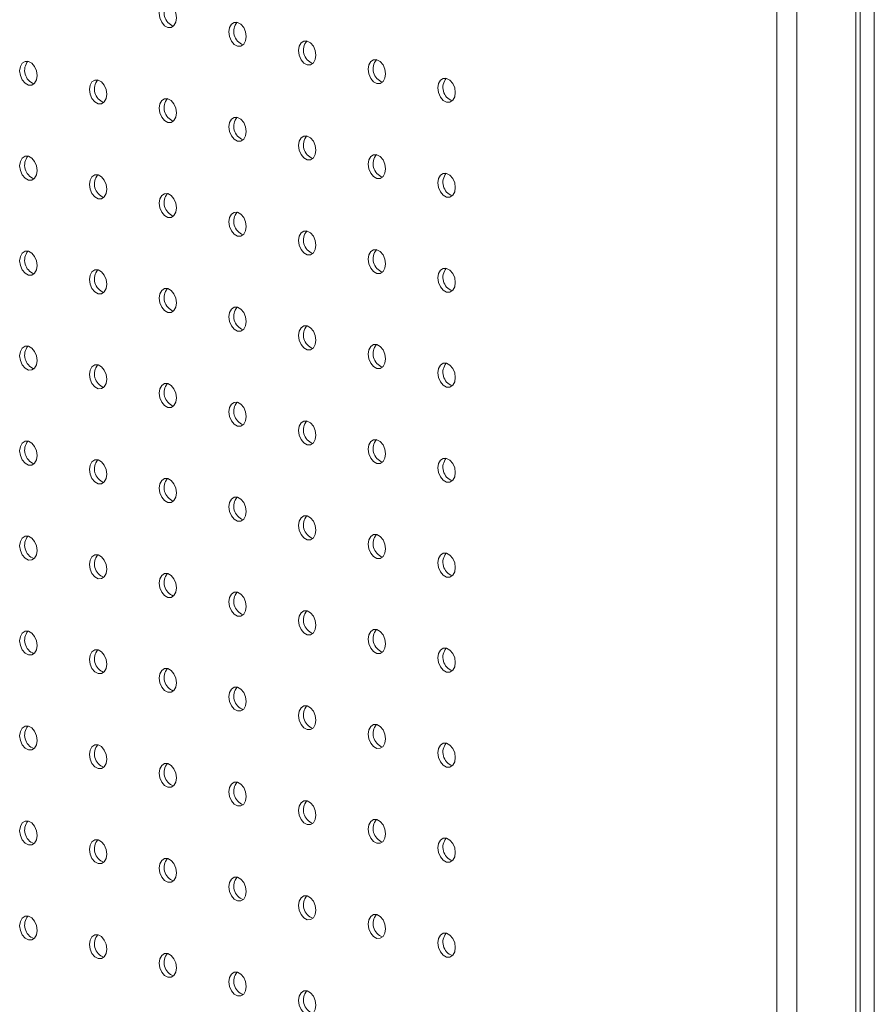
# Model space of a CAD drawing. Units: millimetres. Extents: x -1124 to -491, y -532 to 1560.
# Drawn here: x -970 to -831, y 1038 to 1198 of the extents above; entities that cross this region are included whole.
import ezdxf

# ---------------------------------------------------------------- set-up
doc = ezdxf.new("R2010")
doc.units = ezdxf.units.MM

msp = doc.modelspace()

# ---------------------------------------------------------------- linework, layer by layer
at = {"color": 7, "linetype": 'Continuous', "lineweight": 15}
for p, q in [((-831.45, -530.6), (-831.45, 1393.4)), ((-834.42, 1390.72), (-834.42, -521.85)), ((-833.74, -520.58), (-833.74, 1390.32)), ((-847.28, -523.44), (-847.28, 1387.15)), ((-844.03, -524.43), (-844.03, 1388.14))]:
    msp.add_line(p, q, dxfattribs=at)
at = {"color": 7, "linetype": 'Continuous', "lineweight": 15, "flags": 128}
for points in [[(-944.71, 1198.21), (-944.82, 1198.98), (-945.12, 1199.68), (-945.58, 1200.23), (-946.12, 1200.52), (-946.67, 1200.52), (-947.12, 1200.22), (-947.43, 1199.68), (-947.54, 1198.97), (-947.43, 1198.2), (-947.12, 1197.5), (-946.67, 1196.95), (-946.12, 1196.66), (-945.58, 1196.66), (-945.12, 1196.96), (-944.82, 1197.5), (-944.71, 1198.21)], [(-933.4, 1195.18), (-933.5, 1195.95), (-933.81, 1196.65), (-934.27, 1197.19), (-934.81, 1197.49), (-935.35, 1197.48), (-935.81, 1197.19), (-936.12, 1196.65), (-936.22, 1195.94), (-936.12, 1195.17), (-935.81, 1194.46), (-935.35, 1193.92), (-934.81, 1193.63), (-934.27, 1193.63), (-933.81, 1193.93), (-933.5, 1194.47), (-933.4, 1195.18)], [(-922.08, 1192.15), (-922.19, 1192.92), (-922.5, 1193.62), (-922.96, 1194.16), (-923.5, 1194.45), (-924.04, 1194.45), (-924.5, 1194.16), (-924.8, 1193.62), (-924.91, 1192.91), (-924.8, 1192.14), (-924.5, 1191.43), (-924.04, 1190.89), (-923.5, 1190.6), (-922.96, 1190.6), (-922.5, 1190.9), (-922.19, 1191.44), (-922.08, 1192.15)], [(-967.34, 1188.86), (-967.45, 1189.62), (-967.75, 1190.33), (-968.21, 1190.87), (-968.75, 1191.16), (-969.29, 1191.16), (-969.75, 1190.87), (-970.06, 1190.32), (-970.17, 1189.62), (-970.06, 1188.85), (-969.75, 1188.14), (-969.29, 1187.6), (-968.75, 1187.31), (-968.21, 1187.31), (-967.75, 1187.61), (-967.45, 1188.15), (-967.34, 1188.86)], [(-910.77, 1189.12), (-910.88, 1189.88), (-911.18, 1190.59), (-911.64, 1191.13), (-912.18, 1191.42), (-912.72, 1191.42), (-913.18, 1191.13), (-913.49, 1190.58), (-913.6, 1189.88), (-913.49, 1189.11), (-913.18, 1188.4), (-912.72, 1187.86), (-912.18, 1187.57), (-911.64, 1187.57), (-911.18, 1187.87), (-910.88, 1188.41), (-910.77, 1189.12)], [(-956.02, 1185.83), (-956.13, 1186.59), (-956.44, 1187.3), (-956.9, 1187.84), (-957.44, 1188.13), (-957.98, 1188.13), (-958.44, 1187.84), (-958.74, 1187.29), (-958.85, 1186.58), (-958.74, 1185.82), (-958.44, 1185.11), (-957.98, 1184.57), (-957.44, 1184.28), (-956.9, 1184.28), (-956.44, 1184.58), (-956.13, 1185.12), (-956.02, 1185.83)], [(-899.46, 1186.09), (-899.56, 1186.85), (-899.87, 1187.56), (-900.33, 1188.1), (-900.87, 1188.39), (-901.41, 1188.39), (-901.87, 1188.1), (-902.18, 1187.55), (-902.28, 1186.84), (-902.18, 1186.08), (-901.87, 1185.37), (-901.41, 1184.83), (-900.87, 1184.54), (-900.33, 1184.54), (-899.87, 1184.84), (-899.56, 1185.38), (-899.46, 1186.09)], [(-944.71, 1182.8), (-944.82, 1183.56), (-945.12, 1184.27), (-945.58, 1184.81), (-946.12, 1185.1), (-946.67, 1185.1), (-947.12, 1184.81), (-947.43, 1184.26), (-947.54, 1183.55), (-947.43, 1182.79), (-947.12, 1182.08), (-946.67, 1181.54), (-946.12, 1181.25), (-945.58, 1181.25), (-945.12, 1181.54), (-944.82, 1182.09), (-944.71, 1182.8)], [(-933.4, 1179.76), (-933.5, 1180.53), (-933.81, 1181.24), (-934.27, 1181.78), (-934.81, 1182.07), (-935.35, 1182.07), (-935.81, 1181.77), (-936.12, 1181.23), (-936.22, 1180.52), (-936.12, 1179.76), (-935.81, 1179.05), (-935.35, 1178.51), (-934.81, 1178.22), (-934.27, 1178.22), (-933.81, 1178.51), (-933.5, 1179.06), (-933.4, 1179.76)], [(-922.08, 1176.73), (-922.19, 1177.5), (-922.5, 1178.21), (-922.96, 1178.75), (-923.5, 1179.04), (-924.04, 1179.04), (-924.5, 1178.74), (-924.8, 1178.2), (-924.91, 1177.49), (-924.8, 1176.73), (-924.5, 1176.02), (-924.04, 1175.48), (-923.5, 1175.19), (-922.96, 1175.19), (-922.5, 1175.48), (-922.19, 1176.03), (-922.08, 1176.73)], [(-967.34, 1173.44), (-967.45, 1174.21), (-967.75, 1174.92), (-968.21, 1175.46), (-968.75, 1175.75), (-969.29, 1175.75), (-969.75, 1175.45), (-970.06, 1174.91), (-970.17, 1174.2), (-970.06, 1173.43), (-969.75, 1172.73), (-969.29, 1172.19), (-968.75, 1171.89), (-968.21, 1171.9), (-967.75, 1172.19), (-967.45, 1172.73), (-967.34, 1173.44)], [(-910.77, 1173.7), (-910.88, 1174.47), (-911.18, 1175.18), (-911.64, 1175.72), (-912.18, 1176.01), (-912.72, 1176.01), (-913.18, 1175.71), (-913.49, 1175.17), (-913.6, 1174.46), (-913.49, 1173.69), (-913.18, 1172.99), (-912.72, 1172.45), (-912.18, 1172.15), (-911.64, 1172.16), (-911.18, 1172.45), (-910.88, 1172.99), (-910.77, 1173.7)], [(-899.46, 1170.67), (-899.56, 1171.44), (-899.87, 1172.15), (-900.33, 1172.69), (-900.87, 1172.98), (-901.41, 1172.98), (-901.87, 1172.68), (-902.18, 1172.14), (-902.28, 1171.43), (-902.18, 1170.66), (-901.87, 1169.96), (-901.41, 1169.42), (-900.87, 1169.12), (-900.33, 1169.13), (-899.87, 1169.42), (-899.56, 1169.96), (-899.46, 1170.67)], [(-956.02, 1170.41), (-956.13, 1171.18), (-956.44, 1171.89), (-956.9, 1172.43), (-957.44, 1172.72), (-957.98, 1172.72), (-958.44, 1172.42), (-958.74, 1171.88), (-958.85, 1171.17), (-958.74, 1170.4), (-958.44, 1169.7), (-957.98, 1169.16), (-957.44, 1168.86), (-956.9, 1168.87), (-956.44, 1169.16), (-956.13, 1169.7), (-956.02, 1170.41)], [(-944.71, 1167.38), (-944.82, 1168.15), (-945.12, 1168.85), (-945.58, 1169.39), (-946.12, 1169.69), (-946.67, 1169.68), (-947.12, 1169.39), (-947.43, 1168.85), (-947.54, 1168.14), (-947.43, 1167.37), (-947.12, 1166.67), (-946.67, 1166.12), (-946.12, 1165.83), (-945.58, 1165.83), (-945.12, 1166.13), (-944.82, 1166.67), (-944.71, 1167.38)], [(-933.4, 1164.35), (-933.5, 1165.12), (-933.81, 1165.82), (-934.27, 1166.36), (-934.81, 1166.66), (-935.35, 1166.65), (-935.81, 1166.36), (-936.12, 1165.82), (-936.22, 1165.11), (-936.12, 1164.34), (-935.81, 1163.63), (-935.35, 1163.09), (-934.81, 1162.8), (-934.27, 1162.8), (-933.81, 1163.1), (-933.5, 1163.64), (-933.4, 1164.35)], [(-922.08, 1161.32), (-922.19, 1162.08), (-922.5, 1162.79), (-922.96, 1163.33), (-923.5, 1163.62), (-924.04, 1163.62), (-924.5, 1163.33), (-924.8, 1162.78), (-924.91, 1162.08), (-924.8, 1161.31), (-924.5, 1160.6), (-924.04, 1160.06), (-923.5, 1159.77), (-922.96, 1159.77), (-922.5, 1160.07), (-922.19, 1160.61), (-922.08, 1161.32)], [(-967.34, 1158.03), (-967.45, 1158.79), (-967.75, 1159.5), (-968.21, 1160.04), (-968.75, 1160.33), (-969.29, 1160.33), (-969.75, 1160.04), (-970.06, 1159.49), (-970.17, 1158.79), (-970.06, 1158.02), (-969.75, 1157.31), (-969.29, 1156.77), (-968.75, 1156.48), (-968.21, 1156.48), (-967.75, 1156.78), (-967.45, 1157.32), (-967.34, 1158.03)], [(-910.77, 1158.29), (-910.88, 1159.05), (-911.18, 1159.76), (-911.64, 1160.3), (-912.18, 1160.59), (-912.72, 1160.59), (-913.18, 1160.3), (-913.49, 1159.75), (-913.6, 1159.05), (-913.49, 1158.28), (-913.18, 1157.57), (-912.72, 1157.03), (-912.18, 1156.74), (-911.64, 1156.74), (-911.18, 1157.04), (-910.88, 1157.58), (-910.77, 1158.29)], [(-956.02, 1155), (-956.13, 1155.76), (-956.44, 1156.47), (-956.9, 1157.01), (-957.44, 1157.3), (-957.98, 1157.3), (-958.44, 1157.01), (-958.74, 1156.46), (-958.85, 1155.75), (-958.74, 1154.99), (-958.44, 1154.28), (-957.98, 1153.74), (-957.44, 1153.45), (-956.9, 1153.45), (-956.44, 1153.75), (-956.13, 1154.29), (-956.02, 1155)], [(-899.46, 1155.26), (-899.56, 1156.02), (-899.87, 1156.73), (-900.33, 1157.27), (-900.87, 1157.56), (-901.41, 1157.56), (-901.87, 1157.27), (-902.18, 1156.72), (-902.28, 1156.01), (-902.18, 1155.25), (-901.87, 1154.54), (-901.41, 1154), (-900.87, 1153.71), (-900.33, 1153.71), (-899.87, 1154.01), (-899.56, 1154.55), (-899.46, 1155.26)], [(-944.71, 1151.97), (-944.82, 1152.73), (-945.12, 1153.44), (-945.58, 1153.98), (-946.12, 1154.27), (-946.67, 1154.27), (-947.12, 1153.98), (-947.43, 1153.43), (-947.54, 1152.72), (-947.43, 1151.96), (-947.12, 1151.25), (-946.67, 1150.71), (-946.12, 1150.42), (-945.58, 1150.42), (-945.12, 1150.71), (-944.82, 1151.26), (-944.71, 1151.97)], [(-933.4, 1148.93), (-933.5, 1149.7), (-933.81, 1150.41), (-934.27, 1150.95), (-934.81, 1151.24), (-935.35, 1151.24), (-935.81, 1150.94), (-936.12, 1150.4), (-936.22, 1149.69), (-936.12, 1148.93), (-935.81, 1148.22), (-935.35, 1147.68), (-934.81, 1147.39), (-934.27, 1147.39), (-933.81, 1147.68), (-933.5, 1148.23), (-933.4, 1148.93)], [(-922.08, 1145.9), (-922.19, 1146.67), (-922.5, 1147.38), (-922.96, 1147.92), (-923.5, 1148.21), (-924.04, 1148.21), (-924.5, 1147.91), (-924.8, 1147.37), (-924.91, 1146.66), (-924.8, 1145.9), (-924.5, 1145.19), (-924.04, 1144.65), (-923.5, 1144.36), (-922.96, 1144.36), (-922.5, 1144.65), (-922.19, 1145.2), (-922.08, 1145.9)], [(-967.34, 1142.61), (-967.45, 1143.38), (-967.75, 1144.09), (-968.21, 1144.63), (-968.75, 1144.92), (-969.29, 1144.92), (-969.75, 1144.62), (-970.06, 1144.08), (-970.17, 1143.37), (-970.06, 1142.6), (-969.75, 1141.9), (-969.29, 1141.36), (-968.75, 1141.06), (-968.21, 1141.07), (-967.75, 1141.36), (-967.45, 1141.9), (-967.34, 1142.61)], [(-910.77, 1142.87), (-910.88, 1143.64), (-911.18, 1144.35), (-911.64, 1144.89), (-912.18, 1145.18), (-912.72, 1145.18), (-913.18, 1144.88), (-913.49, 1144.34), (-913.6, 1143.63), (-913.49, 1142.86), (-913.18, 1142.16), (-912.72, 1141.62), (-912.18, 1141.32), (-911.64, 1141.33), (-911.18, 1141.62), (-910.88, 1142.16), (-910.77, 1142.87)], [(-956.02, 1139.58), (-956.13, 1140.35), (-956.44, 1141.06), (-956.9, 1141.6), (-957.44, 1141.89), (-957.98, 1141.89), (-958.44, 1141.59), (-958.74, 1141.05), (-958.85, 1140.34), (-958.74, 1139.57), (-958.44, 1138.87), (-957.98, 1138.33), (-957.44, 1138.03), (-956.9, 1138.04), (-956.44, 1138.33), (-956.13, 1138.87), (-956.02, 1139.58)], [(-899.46, 1139.84), (-899.56, 1140.61), (-899.87, 1141.31), (-900.33, 1141.86), (-900.87, 1142.15), (-901.41, 1142.15), (-901.87, 1141.85), (-902.18, 1141.31), (-902.28, 1140.6), (-902.18, 1139.83), (-901.87, 1139.13), (-901.41, 1138.59), (-900.87, 1138.29), (-900.33, 1138.3), (-899.87, 1138.59), (-899.56, 1139.13), (-899.46, 1139.84)], [(-944.71, 1136.55), (-944.82, 1137.32), (-945.12, 1138.02), (-945.58, 1138.56), (-946.12, 1138.86), (-946.67, 1138.85), (-947.12, 1138.56), (-947.43, 1138.02), (-947.54, 1137.31), (-947.43, 1136.54), (-947.12, 1135.83), (-946.67, 1135.29), (-946.12, 1135), (-945.58, 1135), (-945.12, 1135.3), (-944.82, 1135.84), (-944.71, 1136.55)], [(-933.4, 1133.52), (-933.5, 1134.29), (-933.81, 1134.99), (-934.27, 1135.53), (-934.81, 1135.83), (-935.35, 1135.82), (-935.81, 1135.53), (-936.12, 1134.99), (-936.22, 1134.28), (-936.12, 1133.51), (-935.81, 1132.8), (-935.35, 1132.26), (-934.81, 1131.97), (-934.27, 1131.97), (-933.81, 1132.27), (-933.5, 1132.81), (-933.4, 1133.52)], [(-922.08, 1130.49), (-922.19, 1131.25), (-922.5, 1131.96), (-922.96, 1132.5), (-923.5, 1132.79), (-924.04, 1132.79), (-924.5, 1132.5), (-924.8, 1131.95), (-924.91, 1131.25), (-924.8, 1130.48), (-924.5, 1129.77), (-924.04, 1129.23), (-923.5, 1128.94), (-922.96, 1128.94), (-922.5, 1129.24), (-922.19, 1129.78), (-922.08, 1130.49)], [(-910.77, 1127.46), (-910.88, 1128.22), (-911.18, 1128.93), (-911.64, 1129.47), (-912.18, 1129.76), (-912.72, 1129.76), (-913.18, 1129.47), (-913.49, 1128.92), (-913.6, 1128.22), (-913.49, 1127.45), (-913.18, 1126.74), (-912.72, 1126.2), (-912.18, 1125.91), (-911.64, 1125.91), (-911.18, 1126.21), (-910.88, 1126.75), (-910.77, 1127.46)], [(-967.34, 1127.2), (-967.45, 1127.96), (-967.75, 1128.67), (-968.21, 1129.21), (-968.75, 1129.5), (-969.29, 1129.5), (-969.75, 1129.21), (-970.06, 1128.66), (-970.17, 1127.96), (-970.06, 1127.19), (-969.75, 1126.48), (-969.29, 1125.94), (-968.75, 1125.65), (-968.21, 1125.65), (-967.75, 1125.95), (-967.45, 1126.49), (-967.34, 1127.2)], [(-899.46, 1124.43), (-899.56, 1125.19), (-899.87, 1125.9), (-900.33, 1126.44), (-900.87, 1126.73), (-901.41, 1126.73), (-901.87, 1126.44), (-902.18, 1125.89), (-902.28, 1125.18), (-902.18, 1124.42), (-901.87, 1123.71), (-901.41, 1123.17), (-900.87, 1122.88), (-900.33, 1122.88), (-899.87, 1123.17), (-899.56, 1123.72), (-899.46, 1124.43)], [(-956.02, 1124.17), (-956.13, 1124.93), (-956.44, 1125.64), (-956.9, 1126.18), (-957.44, 1126.47), (-957.98, 1126.47), (-958.44, 1126.18), (-958.74, 1125.63), (-958.85, 1124.92), (-958.74, 1124.16), (-958.44, 1123.45), (-957.98, 1122.91), (-957.44, 1122.62), (-956.9, 1122.62), (-956.44, 1122.92), (-956.13, 1123.46), (-956.02, 1124.17)], [(-944.71, 1121.14), (-944.82, 1121.9), (-945.12, 1122.61), (-945.58, 1123.15), (-946.12, 1123.44), (-946.67, 1123.44), (-947.12, 1123.14), (-947.43, 1122.6), (-947.54, 1121.89), (-947.43, 1121.13), (-947.12, 1120.42), (-946.67, 1119.88), (-946.12, 1119.59), (-945.58, 1119.59), (-945.12, 1119.88), (-944.82, 1120.43), (-944.71, 1121.14)], [(-933.4, 1118.1), (-933.5, 1118.87), (-933.81, 1119.58), (-934.27, 1120.12), (-934.81, 1120.41), (-935.35, 1120.41), (-935.81, 1120.11), (-936.12, 1119.57), (-936.22, 1118.86), (-936.12, 1118.1), (-935.81, 1117.39), (-935.35, 1116.85), (-934.81, 1116.56), (-934.27, 1116.56), (-933.81, 1116.85), (-933.5, 1117.4), (-933.4, 1118.1)], [(-922.08, 1115.07), (-922.19, 1115.84), (-922.5, 1116.55), (-922.96, 1117.09), (-923.5, 1117.38), (-924.04, 1117.38), (-924.5, 1117.08), (-924.8, 1116.54), (-924.91, 1115.83), (-924.8, 1115.06), (-924.5, 1114.36), (-924.04, 1113.82), (-923.5, 1113.53), (-922.96, 1113.53), (-922.5, 1113.82), (-922.19, 1114.36), (-922.08, 1115.07)], [(-967.34, 1111.78), (-967.45, 1112.55), (-967.75, 1113.26), (-968.21, 1113.8), (-968.75, 1114.09), (-969.29, 1114.09), (-969.75, 1113.79), (-970.06, 1113.25), (-970.17, 1112.54), (-970.06, 1111.77), (-969.75, 1111.07), (-969.29, 1110.53), (-968.75, 1110.23), (-968.21, 1110.24), (-967.75, 1110.53), (-967.45, 1111.07), (-967.34, 1111.78)], [(-910.77, 1112.04), (-910.88, 1112.81), (-911.18, 1113.52), (-911.64, 1114.06), (-912.18, 1114.35), (-912.72, 1114.35), (-913.18, 1114.05), (-913.49, 1113.51), (-913.6, 1112.8), (-913.49, 1112.03), (-913.18, 1111.33), (-912.72, 1110.79), (-912.18, 1110.49), (-911.64, 1110.5), (-911.18, 1110.79), (-910.88, 1111.33), (-910.77, 1112.04)], [(-956.02, 1108.75), (-956.13, 1109.52), (-956.44, 1110.22), (-956.9, 1110.77), (-957.44, 1111.06), (-957.98, 1111.06), (-958.44, 1110.76), (-958.74, 1110.22), (-958.85, 1109.51), (-958.74, 1108.74), (-958.44, 1108.04), (-957.98, 1107.5), (-957.44, 1107.2), (-956.9, 1107.21), (-956.44, 1107.5), (-956.13, 1108.04), (-956.02, 1108.75)], [(-899.46, 1109.01), (-899.56, 1109.78), (-899.87, 1110.48), (-900.33, 1111.03), (-900.87, 1111.32), (-901.41, 1111.32), (-901.87, 1111.02), (-902.18, 1110.48), (-902.28, 1109.77), (-902.18, 1109), (-901.87, 1108.3), (-901.41, 1107.75), (-900.87, 1107.46), (-900.33, 1107.46), (-899.87, 1107.76), (-899.56, 1108.3), (-899.46, 1109.01)], [(-944.71, 1105.72), (-944.82, 1106.49), (-945.12, 1107.19), (-945.58, 1107.73), (-946.12, 1108.03), (-946.67, 1108.02), (-947.12, 1107.73), (-947.43, 1107.19), (-947.54, 1106.48), (-947.43, 1105.71), (-947.12, 1105), (-946.67, 1104.46), (-946.12, 1104.17), (-945.58, 1104.17), (-945.12, 1104.47), (-944.82, 1105.01), (-944.71, 1105.72)], [(-933.4, 1102.69), (-933.5, 1103.46), (-933.81, 1104.16), (-934.27, 1104.7), (-934.81, 1105), (-935.35, 1104.99), (-935.81, 1104.7), (-936.12, 1104.16), (-936.22, 1103.45), (-936.12, 1102.68), (-935.81, 1101.97), (-935.35, 1101.43), (-934.81, 1101.14), (-934.27, 1101.14), (-933.81, 1101.44), (-933.5, 1101.98), (-933.4, 1102.69)], [(-922.08, 1099.66), (-922.19, 1100.42), (-922.5, 1101.13), (-922.96, 1101.67), (-923.5, 1101.96), (-924.04, 1101.96), (-924.5, 1101.67), (-924.8, 1101.12), (-924.91, 1100.42), (-924.8, 1099.65), (-924.5, 1098.94), (-924.04, 1098.4), (-923.5, 1098.11), (-922.96, 1098.11), (-922.5, 1098.41), (-922.19, 1098.95), (-922.08, 1099.66)], [(-967.34, 1096.37), (-967.45, 1097.13), (-967.75, 1097.84), (-968.21, 1098.38), (-968.75, 1098.67), (-969.29, 1098.67), (-969.75, 1098.38), (-970.06, 1097.83), (-970.17, 1097.13), (-970.06, 1096.36), (-969.75, 1095.65), (-969.29, 1095.11), (-968.75, 1094.82), (-968.21, 1094.82), (-967.75, 1095.12), (-967.45, 1095.66), (-967.34, 1096.37)], [(-910.77, 1096.63), (-910.88, 1097.39), (-911.18, 1098.1), (-911.64, 1098.64), (-912.18, 1098.93), (-912.72, 1098.93), (-913.18, 1098.64), (-913.49, 1098.09), (-913.6, 1097.38), (-913.49, 1096.62), (-913.18, 1095.91), (-912.72, 1095.37), (-912.18, 1095.08), (-911.64, 1095.08), (-911.18, 1095.38), (-910.88, 1095.92), (-910.77, 1096.63)], [(-956.02, 1093.34), (-956.13, 1094.1), (-956.44, 1094.81), (-956.9, 1095.35), (-957.44, 1095.64), (-957.98, 1095.64), (-958.44, 1095.35), (-958.74, 1094.8), (-958.85, 1094.09), (-958.74, 1093.33), (-958.44, 1092.62), (-957.98, 1092.08), (-957.44, 1091.79), (-956.9, 1091.79), (-956.44, 1092.08), (-956.13, 1092.63), (-956.02, 1093.34)], [(-899.46, 1093.6), (-899.56, 1094.36), (-899.87, 1095.07), (-900.33, 1095.61), (-900.87, 1095.9), (-901.41, 1095.9), (-901.87, 1095.61), (-902.18, 1095.06), (-902.28, 1094.35), (-902.18, 1093.59), (-901.87, 1092.88), (-901.41, 1092.34), (-900.87, 1092.05), (-900.33, 1092.05), (-899.87, 1092.34), (-899.56, 1092.89), (-899.46, 1093.6)], [(-944.71, 1090.31), (-944.82, 1091.07), (-945.12, 1091.78), (-945.58, 1092.32), (-946.12, 1092.61), (-946.67, 1092.61), (-947.12, 1092.31), (-947.43, 1091.77), (-947.54, 1091.06), (-947.43, 1090.3), (-947.12, 1089.59), (-946.67, 1089.05), (-946.12, 1088.76), (-945.58, 1088.76), (-945.12, 1089.05), (-944.82, 1089.6), (-944.71, 1090.31)], [(-933.4, 1087.27), (-933.5, 1088.04), (-933.81, 1088.75), (-934.27, 1089.29), (-934.81, 1089.58), (-935.35, 1089.58), (-935.81, 1089.28), (-936.12, 1088.74), (-936.22, 1088.03), (-936.12, 1087.27), (-935.81, 1086.56), (-935.35, 1086.02), (-934.81, 1085.73), (-934.27, 1085.73), (-933.81, 1086.02), (-933.5, 1086.57), (-933.4, 1087.27)], [(-922.08, 1084.24), (-922.19, 1085.01), (-922.5, 1085.72), (-922.96, 1086.26), (-923.5, 1086.55), (-924.04, 1086.55), (-924.5, 1086.25), (-924.8, 1085.71), (-924.91, 1085), (-924.8, 1084.23), (-924.5, 1083.53), (-924.04, 1082.99), (-923.5, 1082.7), (-922.96, 1082.7), (-922.5, 1082.99), (-922.19, 1083.53), (-922.08, 1084.24)], [(-910.77, 1081.21), (-910.88, 1081.98), (-911.18, 1082.69), (-911.64, 1083.23), (-912.18, 1083.52), (-912.72, 1083.52), (-913.18, 1083.22), (-913.49, 1082.68), (-913.6, 1081.97), (-913.49, 1081.2), (-913.18, 1080.5), (-912.72, 1079.96), (-912.18, 1079.66), (-911.64, 1079.67), (-911.18, 1079.96), (-910.88, 1080.5), (-910.77, 1081.21)], [(-967.34, 1080.95), (-967.45, 1081.72), (-967.75, 1082.43), (-968.21, 1082.97), (-968.75, 1083.26), (-969.29, 1083.26), (-969.75, 1082.96), (-970.06, 1082.42), (-970.17, 1081.71), (-970.06, 1080.94), (-969.75, 1080.24), (-969.29, 1079.7), (-968.75, 1079.4), (-968.21, 1079.41), (-967.75, 1079.7), (-967.45, 1080.24), (-967.34, 1080.95)], [(-956.02, 1077.92), (-956.13, 1078.69), (-956.44, 1079.39), (-956.9, 1079.94), (-957.44, 1080.23), (-957.98, 1080.23), (-958.44, 1079.93), (-958.74, 1079.39), (-958.85, 1078.68), (-958.74, 1077.91), (-958.44, 1077.21), (-957.98, 1076.66), (-957.44, 1076.37), (-956.9, 1076.37), (-956.44, 1076.67), (-956.13, 1077.21), (-956.02, 1077.92)], [(-899.46, 1078.18), (-899.56, 1078.95), (-899.87, 1079.65), (-900.33, 1080.2), (-900.87, 1080.49), (-901.41, 1080.49), (-901.87, 1080.19), (-902.18, 1079.65), (-902.28, 1078.94), (-902.18, 1078.17), (-901.87, 1077.47), (-901.41, 1076.92), (-900.87, 1076.63), (-900.33, 1076.63), (-899.87, 1076.93), (-899.56, 1077.47), (-899.46, 1078.18)], [(-944.71, 1074.89), (-944.82, 1075.66), (-945.12, 1076.36), (-945.58, 1076.9), (-946.12, 1077.2), (-946.67, 1077.19), (-947.12, 1076.9), (-947.43, 1076.36), (-947.54, 1075.65), (-947.43, 1074.88), (-947.12, 1074.17), (-946.67, 1073.63), (-946.12, 1073.34), (-945.58, 1073.34), (-945.12, 1073.64), (-944.82, 1074.18), (-944.71, 1074.89)], [(-933.4, 1071.86), (-933.5, 1072.63), (-933.81, 1073.33), (-934.27, 1073.87), (-934.81, 1074.16), (-935.35, 1074.16), (-935.81, 1073.87), (-936.12, 1073.33), (-936.22, 1072.62), (-936.12, 1071.85), (-935.81, 1071.14), (-935.35, 1070.6), (-934.81, 1070.31), (-934.27, 1070.31), (-933.81, 1070.61), (-933.5, 1071.15), (-933.4, 1071.86)], [(-922.08, 1068.83), (-922.19, 1069.59), (-922.5, 1070.3), (-922.96, 1070.84), (-923.5, 1071.13), (-924.04, 1071.13), (-924.5, 1070.84), (-924.8, 1070.29), (-924.91, 1069.59), (-924.8, 1068.82), (-924.5, 1068.11), (-924.04, 1067.57), (-923.5, 1067.28), (-922.96, 1067.28), (-922.5, 1067.58), (-922.19, 1068.12), (-922.08, 1068.83)], [(-967.34, 1065.54), (-967.45, 1066.3), (-967.75, 1067.01), (-968.21, 1067.55), (-968.75, 1067.84), (-969.29, 1067.84), (-969.75, 1067.55), (-970.06, 1067), (-970.17, 1066.3), (-970.06, 1065.53), (-969.75, 1064.82), (-969.29, 1064.28), (-968.75, 1063.99), (-968.21, 1063.99), (-967.75, 1064.29), (-967.45, 1064.83), (-967.34, 1065.54)], [(-910.77, 1065.8), (-910.88, 1066.56), (-911.18, 1067.27), (-911.64, 1067.81), (-912.18, 1068.1), (-912.72, 1068.1), (-913.18, 1067.81), (-913.49, 1067.26), (-913.6, 1066.55), (-913.49, 1065.79), (-913.18, 1065.08), (-912.72, 1064.54), (-912.18, 1064.25), (-911.64, 1064.25), (-911.18, 1064.55), (-910.88, 1065.09), (-910.77, 1065.8)], [(-956.02, 1062.51), (-956.13, 1063.27), (-956.44, 1063.98), (-956.9, 1064.52), (-957.44, 1064.81), (-957.98, 1064.81), (-958.44, 1064.52), (-958.74, 1063.97), (-958.85, 1063.26), (-958.74, 1062.5), (-958.44, 1061.79), (-957.98, 1061.25), (-957.44, 1060.96), (-956.9, 1060.96), (-956.44, 1061.25), (-956.13, 1061.8), (-956.02, 1062.51)], [(-899.46, 1062.77), (-899.56, 1063.53), (-899.87, 1064.24), (-900.33, 1064.78), (-900.87, 1065.07), (-901.41, 1065.07), (-901.87, 1064.78), (-902.18, 1064.23), (-902.28, 1063.52), (-902.18, 1062.76), (-901.87, 1062.05), (-901.41, 1061.51), (-900.87, 1061.22), (-900.33, 1061.22), (-899.87, 1061.51), (-899.56, 1062.06), (-899.46, 1062.77)], [(-944.71, 1059.48), (-944.82, 1060.24), (-945.12, 1060.95), (-945.58, 1061.49), (-946.12, 1061.78), (-946.67, 1061.78), (-947.12, 1061.48), (-947.43, 1060.94), (-947.54, 1060.23), (-947.43, 1059.47), (-947.12, 1058.76), (-946.67, 1058.22), (-946.12, 1057.93), (-945.58, 1057.93), (-945.12, 1058.22), (-944.82, 1058.77), (-944.71, 1059.48)], [(-933.4, 1056.44), (-933.5, 1057.21), (-933.81, 1057.92), (-934.27, 1058.46), (-934.81, 1058.75), (-935.35, 1058.75), (-935.81, 1058.45), (-936.12, 1057.91), (-936.22, 1057.2), (-936.12, 1056.44), (-935.81, 1055.73), (-935.35, 1055.19), (-934.81, 1054.9), (-934.27, 1054.9), (-933.81, 1055.19), (-933.5, 1055.74), (-933.4, 1056.44)], [(-922.08, 1053.41), (-922.19, 1054.18), (-922.5, 1054.89), (-922.96, 1055.43), (-923.5, 1055.72), (-924.04, 1055.72), (-924.5, 1055.42), (-924.8, 1054.88), (-924.91, 1054.17), (-924.8, 1053.4), (-924.5, 1052.7), (-924.04, 1052.16), (-923.5, 1051.86), (-922.96, 1051.87), (-922.5, 1052.16), (-922.19, 1052.7), (-922.08, 1053.41)], [(-967.34, 1050.12), (-967.45, 1050.89), (-967.75, 1051.6), (-968.21, 1052.14), (-968.75, 1052.43), (-969.29, 1052.43), (-969.75, 1052.13), (-970.06, 1051.59), (-970.17, 1050.88), (-970.06, 1050.11), (-969.75, 1049.41), (-969.29, 1048.87), (-968.75, 1048.57), (-968.21, 1048.58), (-967.75, 1048.87), (-967.45, 1049.41), (-967.34, 1050.12)], [(-910.77, 1050.38), (-910.88, 1051.15), (-911.18, 1051.86), (-911.64, 1052.4), (-912.18, 1052.69), (-912.72, 1052.69), (-913.18, 1052.39), (-913.49, 1051.85), (-913.6, 1051.14), (-913.49, 1050.37), (-913.18, 1049.67), (-912.72, 1049.13), (-912.18, 1048.83), (-911.64, 1048.84), (-911.18, 1049.13), (-910.88, 1049.67), (-910.77, 1050.38)], [(-956.02, 1047.09), (-956.13, 1047.86), (-956.44, 1048.56), (-956.9, 1049.11), (-957.44, 1049.4), (-957.98, 1049.4), (-958.44, 1049.1), (-958.74, 1048.56), (-958.85, 1047.85), (-958.74, 1047.08), (-958.44, 1046.38), (-957.98, 1045.83), (-957.44, 1045.54), (-956.9, 1045.54), (-956.44, 1045.84), (-956.13, 1046.38), (-956.02, 1047.09)], [(-899.46, 1047.35), (-899.56, 1048.12), (-899.87, 1048.82), (-900.33, 1049.36), (-900.87, 1049.66), (-901.41, 1049.65), (-901.87, 1049.36), (-902.18, 1048.82), (-902.28, 1048.11), (-902.18, 1047.34), (-901.87, 1046.64), (-901.41, 1046.09), (-900.87, 1045.8), (-900.33, 1045.8), (-899.87, 1046.1), (-899.56, 1046.64), (-899.46, 1047.35)], [(-944.71, 1044.06), (-944.82, 1044.83), (-945.12, 1045.53), (-945.58, 1046.07), (-946.12, 1046.37), (-946.67, 1046.36), (-947.12, 1046.07), (-947.43, 1045.53), (-947.54, 1044.82), (-947.43, 1044.05), (-947.12, 1043.34), (-946.67, 1042.8), (-946.12, 1042.51), (-945.58, 1042.51), (-945.12, 1042.81), (-944.82, 1043.35), (-944.71, 1044.06)], [(-933.4, 1041.03), (-933.5, 1041.8), (-933.81, 1042.5), (-934.27, 1043.04), (-934.81, 1043.33), (-935.35, 1043.33), (-935.81, 1043.04), (-936.12, 1042.5), (-936.22, 1041.79), (-936.12, 1041.02), (-935.81, 1040.31), (-935.35, 1039.77), (-934.81, 1039.48), (-934.27, 1039.48), (-933.81, 1039.78), (-933.5, 1040.32), (-933.4, 1041.03)], [(-922.08, 1038), (-922.19, 1038.76), (-922.5, 1039.47), (-922.96, 1040.01), (-923.5, 1040.3), (-924.04, 1040.3), (-924.5, 1040.01), (-924.8, 1039.46), (-924.91, 1038.76), (-924.8, 1037.99), (-924.5, 1037.28), (-924.04, 1036.74), (-923.5, 1036.45), (-922.96, 1036.45), (-922.5, 1036.75), (-922.19, 1037.29), (-922.08, 1038)]]:
    msp.add_lwpolyline(points, dxfattribs=at)
at = {"color": 7, "linetype": 'Continuous', "lineweight": 15}
for centre in [(-944.42, 1199.05), (-933.11, 1196.02), (-921.79, 1192.98), (-967.05, 1189.69), (-910.48, 1189.95), (-955.73, 1186.66), (-899.16, 1186.92), (-944.42, 1183.63), (-933.11, 1180.6), (-921.79, 1177.57), (-967.05, 1174.28), (-910.48, 1174.54), (-899.16, 1171.51), (-955.73, 1171.25), (-944.42, 1168.22), (-933.11, 1165.19), (-921.79, 1162.15), (-967.05, 1158.86), (-910.48, 1159.12), (-955.73, 1155.83), (-899.16, 1156.09), (-944.42, 1152.8), (-933.11, 1149.77), (-921.79, 1146.74), (-967.05, 1143.45), (-910.48, 1143.71), (-955.73, 1140.42), (-899.16, 1140.68), (-944.42, 1137.39), (-933.11, 1134.36), (-921.79, 1131.32), (-910.48, 1128.29), (-967.05, 1128.03), (-899.16, 1125.26), (-955.73, 1125), (-944.42, 1121.97), (-933.11, 1118.94), (-921.79, 1115.91), (-967.05, 1112.62), (-910.48, 1112.88), (-955.73, 1109.59), (-899.16, 1109.85), (-944.42, 1106.56), (-933.11, 1103.52), (-921.79, 1100.49), (-967.05, 1097.2), (-910.48, 1097.46), (-955.73, 1094.17), (-899.16, 1094.43), (-944.42, 1091.14), (-933.11, 1088.11), (-921.79, 1085.08), (-910.48, 1082.05), (-967.05, 1081.79), (-955.73, 1078.76), (-899.16, 1079.02), (-944.42, 1075.73), (-933.11, 1072.69), (-921.79, 1069.66), (-967.05, 1066.37), (-910.48, 1066.63), (-955.73, 1063.34), (-899.16, 1063.6), (-944.42, 1060.31), (-933.11, 1057.28), (-921.79, 1054.25), (-967.05, 1050.96), (-910.48, 1051.22), (-955.73, 1047.93), (-899.16, 1048.19), (-944.42, 1044.9), (-933.11, 1041.86), (-921.79, 1038.83)]:
    msp.add_arc(centre, 2.31, 139.9993, 249.9966, dxfattribs=at)

doc.saveas('drawing.dxf')
